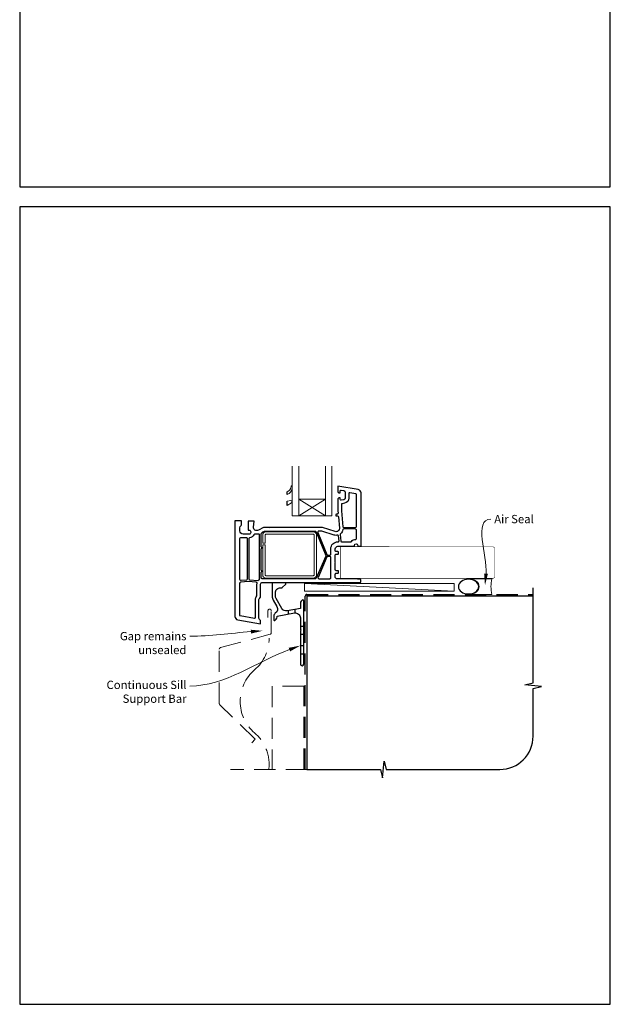
# Model space of a CAD drawing. Units: millimetres. Extents: x 23 to 1863, y -1004 to 568.
# Drawn here: x 23 to 379, y -1004 to -411 of the extents above; entities that cross this region are included whole.
import ezdxf
from ezdxf import colors
from ezdxf.entities.mleader import LeaderData, LeaderLine
from ezdxf.math import Vec2, Vec3

# ---------------------------------------------------------------- set-up
doc = ezdxf.new("R2010")
doc.units = ezdxf.units.MM
doc.header["$MEASUREMENT"] = 0
doc.linetypes.add('DASHED', pattern=[19.05, 12.7, -6.35])
doc.layers.get('Defpoints').update_dxf_attribs({"color": 1})
doc.layers.add('APL Joinery', color=2, linetype='Continuous')
doc.styles.add('General notes', font='arial.ttf', dxfattribs={"height": 3.5})

# ---------------------------------------------------------------- blocks, each defined once
blk = doc.blocks.new('*U15')
at = {"layer": 'APL Joinery', "color": 250, "lineweight": 5}
blk.add_line((89.63, 2), (-0.51, 6.6), dxfattribs=at)
at = {"layer": 'APL Joinery', "color": 2, "lineweight": 25, "flags": 128}
blk.add_lwpolyline([(-2.94, -21.9, 0.198912), (-3, -22.04), (-3, -42, 1), (-1, -42), (-1, -3.86, 0.668179), (-1.85, -3.5), (-2.41, -4.06, 0.198912), (-3, -5.48), (-3, -8.55), (-10.99, -9.96, -0.315299), (-14.11, -8.51), (-17.6, -2.47, -0.131652), (-18, -0.97), (-18, 1, -0.414214), (-15, 4), (-14.1, 4, 0.198912), (-13.93, 4.07), (-11.85, 6.15, 0.668179), (-12.21, 7), (-19.8, 7, 0.414214), (-20, 6.8), (-20, -0.97, 0.131652), (-19.33, -3.47), (-17.1, -7.34, -0.400906), (-18.08, -11.37, 0.255755), (-19, -13.05), (-19, -15.2, 0.668179), (-18.15, -15.55), (-17.59, -14.99, 0.198912), (-17, -13.58), (-17, -13.05), (-6.52, -11.21, -0.466308), (-3, -14.16), (-3, -21.08, 0.198912), (-2.94, -21.22), (-2.6, -21.56)], format="xyb", close=True, dxfattribs=at)
at = {"layer": 'APL Joinery', "color": 7, "lineweight": 15}
blk.add_lwpolyline([(89.63, 6.6), (-0.51, 6.6), (-0.51, 2), (89.63, 2)], close=True, dxfattribs=at)
at = {"layer": 'APL Joinery', "color": 2, "lineweight": 25, "ltscale": 10}
for points in [[(-10.36, -9.85), (-10.36, -11.87)], [(-10.36, -9.85), (-10.36, -11.87)], [(-6.36, -9.15), (-6.36, -11.18)], [(-6.36, -9.15), (-6.36, -11.18)], [(-3, -19.06), (-1, -19.06)], [(-3, -24.06), (-1, -24.06)], [(-3, -30.86), (-1, -30.86)], [(-3, -35.86), (-1, -35.86)]]:
    blk.add_lwpolyline(points, dxfattribs=at)
blk = doc.blocks.new('sealant')
at = {"layer": 'APL Joinery', "color": 9, "lineweight": 20}
blk.add_lwpolyline([(-10.46, -7), (0, -7, -0.106806), (0, 0), (-10.46, 0)], format="xyb", dxfattribs=at)
at = {"layer": 'APL Joinery', "color": 9, "lineweight": 20, "extrusion": (0, 0, -1)}
blk.add_ellipse((-10.46, -3.5), major_axis=(4.77, 0), ratio=0.733157, start_param=-1.570796, end_param=1.570796, dxfattribs=at)
at = {"layer": 'APL Joinery', "color": 7, "lineweight": 25}
blk.add_ellipse((-10.46, -3.5), major_axis=(-4.56, 0), ratio=0.728665, dxfattribs=at)

msp = doc.modelspace()

# ---------------------------------------------------------------- linework, layer by layer
at = {"layer": 'APL Joinery', "color": 2, "lineweight": 25}
for p, q in [((184.43, -696.57), (184.43, -694.97)), ((184.43, -703.27), (184.43, -700.57))]:
    msp.add_line(p, q, dxfattribs=at)
at = {"layer": 'APL Joinery', "color": 9, "ltscale": 0.7}
for p, q in [((332.61, -810), (332.61, -752.72)), ((327.61, -811.25), (332.61, -810)), ((337.61, -812.25), (327.61, -811.25)), ((332.61, -813.5), (337.61, -812.25)), ((332.61, -842.15), (332.61, -813.5)), ((241.86, -867.15), (242.86, -857.15)), ((242.86, -857.15), (244.11, -862.15)), ((196.36, -862.15), (240.61, -862.15)), ((240.61, -862.15), (241.86, -867.15)), ((244.11, -862.15), (312.61, -862.15))]:
    msp.add_line(p, q, dxfattribs=at)
at = {"layer": 'APL Joinery', "color": 7, "lineweight": 20}
for points in [[(191.43, -679.47), (191.43, -709.47), (187.43, -709.47), (187.43, -679.47)], [(211.43, -679.47), (211.43, -709.47), (207.43, -709.47), (207.43, -679.47)]]:
    msp.add_lwpolyline(points, dxfattribs=at)
at = {"layer": 'APL Joinery', "color": 2, "lineweight": 25}
for points in [[(213.33, -718.87), (205.68, -716.47), (174.04, -716.47), (173.93, -716.67), (173.81, -716.47), (170.13, -716.47), (167.05, -718.09, -0.593175), (164.12, -716.14), (164.43, -712.67), (160.93, -712.67), (160.93, -717.97), (161.43, -717.97, -0.414214), (162.43, -718.97), (162.43, -719.47, -0.414214), (161.43, -720.47), (157.93, -720.47, -0.414214), (155.93, -718.47), (155.93, -716.7, -0.213422), (156.59, -715.21, 0.213422), (156.93, -714.47), (156.93, -712.47), (152.93, -712.47), (152.93, -770.05, 0.36397), (154.58, -772.02), (168.43, -774.47), (168.43, -772.47), (167.72, -771.76, -0.198912), (167.43, -771.05), (167.43, -759.88, -0.198912), (167.72, -759.17), (168.43, -758.47), (168.43, -750.47, -0.414214), (169.43, -749.47), (197.44, -749.47), (228.53, -749.47, 0.414214), (228.73, -749.27), (228.73, -747.94, 0.378242), (228.55, -747.74), (224.73, -747.27), (214.23, -747.27, -0.414214), (213.43, -746.47), (213.43, -744.47, -0.414214), (213.93, -743.97), (214.93, -743.97, 0.414214), (215.43, -743.47), (215.43, -742.97, 0.414214), (214.93, -742.47), (213.93, -742.47, -0.414214), (213.43, -741.97), (213.43, -737.67), (213.23, -737.47), (213.43, -737.27), (213.43, -732.97, -0.414214), (213.93, -732.47), (214.93, -732.47, 0.414214), (215.43, -731.97), (215.43, -731.47, 0.414214), (214.93, -730.97), (213.93, -730.97, -0.414214), (213.43, -730.47), (213.43, -729.27, -0.414214), (214.93, -727.77), (224.93, -727.77), (224.93, -727.27, -1), (226.93, -727.27), (226.93, -727.77), (228.93, -727.77), (228.93, -695.61, 0.36397), (227.27, -693.64), (214.93, -691.47), (214.93, -694.77, 0.414214), (215.63, -695.47), (216.43, -695.47), (216.43, -694.36, -0.465737), (217.01, -693.86), (218.6, -694.14, -0.364322), (219.43, -695.13), (219.43, -698.69, -0.36397), (218.6, -699.68), (217.01, -699.96, -0.466308), (216.43, -699.47), (216.43, -698.67), (215.63, -698.67, 0.414214), (214.93, -699.37), (214.93, -706.47), (215.06, -707.85, -0.442566), (214.57, -708.47), (214.13, -708.47, 0.490314), (213.74, -708.97, 0.490314), (214.13, -709.47), (214.76, -709.47, -0.386419), (215.26, -709.92), (215.92, -716.77, -0.537105)], [(217.54, -702.1, 0.36397), (217.13, -702.59), (217.13, -706.36), (218.05, -716.01, 0.386074), (218.55, -716.47), (225.23, -716.47, 0.414214), (226.23, -715.47), (226.23, -696.62, 0.36397), (225.81, -696.13), (222.21, -695.49, 0.465737), (221.63, -695.99), (221.63, -698.69, -0.36397), (218.98, -701.85)], [(225.75, -723.57, 0.40067), (226.23, -723.07), (226.23, -718.27, 0.414214), (225.23, -717.27), (218.56, -717.27, 0.365323), (218.06, -717.68, -0.184627), (216.53, -720.26, 0.25289), (216.34, -720.7), (216.69, -724.61), (216.69, -724.61, 0.388879), (217.18, -725.07), (222.71, -725.07, 0.221671), (223.09, -724.89, -0.209167)], [(160.07, -747.87, 0.388071), (160.53, -747.37), (160.53, -723.17, 0.414214), (160.03, -722.67), (156.63, -722.67, 0.414214), (155.63, -723.67), (155.63, -747.17, 0.44056), (156.71, -748.16)], [(164.33, -720.81, -0.263354), (161.77, -722.65, 0.382832), (161.33, -723.14), (161.33, -747.37, 0.389545), (161.78, -747.87), (166.82, -748.3, 0.216382), (167.21, -748.16, -0.032425), (167.52, -747.89, 0.237848), (167.73, -747.49), (167.73, -720.88, 0.486015), (167.11, -720.4, -0.059769), (166.11, -720.52), (164.79, -720.52, 0.292915)], [(169.25, -747.27, -0.430144), (168.73, -746.77), (168.73, -743.61, -0.305615), (169.04, -743.14, 0.305615), (169.23, -742.87), (169.23, -742.67, 0.305615), (169.04, -742.39, -0.305615), (168.73, -741.92), (168.73, -729.51, -0.305615), (169.04, -729.04, 0.305615), (169.23, -728.77), (169.23, -728.57, 0.305615), (169.04, -728.29, -0.305615), (168.73, -727.82), (168.73, -720.9, -0.278389), (169.79, -719.13), (170.67, -718.67), (201.49, -718.67, -0.305616), (201.95, -718.98), (207.73, -733.27, -0.20096), (207.72, -733.66), (207.72, -733.66), (201.96, -746.96, -0.299426), (201.5, -747.27), (169.43, -747.27, 0.013521)], [(215.18, -725.07, 0.440357), (215.67, -724.52), (215.41, -721.52, 0.450802), (214.81, -721.07, -0.129844), (212.67, -720.97), (205.34, -718.67), (203.43, -718.67, 0.531844), (202.97, -719.35), (208.38, -732.75, 0.305616), (208.84, -733.07), (210.23, -733.07, 0.414214), (210.73, -732.57), (210.73, -729.27, -0.414214), (214.93, -725.07)], [(210.73, -746.77), (210.73, -734.37, 0.414214), (210.23, -733.87), (208.83, -733.87, 0.299426), (208.37, -734.17), (203, -746.57), (203, -746.57, 0.539724), (203.46, -747.27), (210.23, -747.27, 0.414214)], [(166.26, -749.99, 0.43328), (165.81, -749.42), (160.93, -749), (156.54, -749.39, 0.388349), (155.63, -750.38), (155.63, -769.05, 0.36397), (156.04, -769.54), (164.64, -771.06), (164.64, -771.06, 0.466308), (165.23, -770.56), (165.23, -759.88, -0.190472), (166.09, -757.69, 0.190472), (166.23, -757.35), (166.23, -750.47, -0.03742)]]:
    msp.add_lwpolyline(points, format="xyb", close=True, dxfattribs=at)
at = {"layer": 'APL Joinery', "color": 252, "lineweight": 15}
for points in [[(184.43, -694.97, 0.311876), (186.76, -691.64, -1.087578), (187.42, -691.68), (187.42, -692.92, -0.281584), (184.43, -696.57)], [(184.43, -700.57), (186.67, -700.16, -0.752683), (187.06, -701.55), (184.43, -703.27)]]:
    msp.add_lwpolyline(points, format="xyb", dxfattribs=at)
at = {"layer": 'APL Joinery', "color": 7, "lineweight": 20}
msp.add_lwpolyline([(191.43, -699.47), (207.43, -699.47), (207.43, -709.47), (191.43, -709.47)], close=True, dxfattribs=at)
at = {"layer": 'APL Joinery', "color": 8, "lineweight": 5}
for points in [[(191.43, -699.47), (207.43, -709.47)], [(207.43, -699.47), (191.43, -709.47)]]:
    msp.add_lwpolyline(points, dxfattribs=at)
at = {"layer": 'APL Joinery', "color": 1, "lineweight": 13}
msp.add_lwpolyline([(202.15, -744.97), (202.15, -720.97, 0.414214), (200.15, -718.97), (171.65, -718.97, 0.414214), (169.65, -720.97), (169.65, -725.97), (171.15, -725.97), (171.15, -720.97, -0.414214), (171.65, -720.47), (200.15, -720.47, -0.414214), (200.65, -720.97), (200.65, -744.97, -0.414214), (200.15, -745.47), (171.65, -745.47, -0.414214), (171.15, -744.97), (171.15, -726.97), (169.65, -726.97), (169.65, -744.97, 0.414214), (171.65, -746.97), (200.15, -746.97, 0.414214)], format="xyb", close=True, dxfattribs=at)
at = {"layer": 'APL Joinery', "color": 7, "lineweight": 25, "const_width": 0.3}
msp.add_lwpolyline([(246.02, -747.02), (216.68, -747.02), (216.68, -728.02), (246.02, -728.02)], dxfattribs=at)
msp.add_lwpolyline([(227.91, -747.07), (308.36, -747.07, 0.414214), (309.36, -746.07), (309.36, -729.07, 0.414214), (308.36, -728.07), (227.91, -728.07)], format="xyb", dxfattribs=at)
at = {"layer": 'APL Joinery', "color": 8, "linetype": 'DASHED'}
msp.add_lwpolyline([(195.36, -862.15), (195.36, -757.72, -0.414214), (196.36, -756.72), (332.61, -756.72)], format="xyb", dxfattribs=at)
at = {"layer": 'APL Joinery', "color": 7, "const_width": 0.7}
msp.add_lwpolyline([(196.36, -862.15), (196.36, -757.72), (332.61, -757.72)], dxfattribs=at)
at = {"layer": 'APL Joinery', "color": 8, "linetype": 'DASHED', "lineweight": 5}
for points in [[(163.21, -846.19), (165.16, -843.91), (143.82, -823.15, -0.202562), (143.51, -822.44), (143.51, -789.72, -0.339454), (144.26, -788.76), (174.12, -780.75, 0.339454), (174.86, -779.79), (174.86, -766.56, 0.414214), (173.86, -765.56), (173.86, -765.56, 0.414214), (172.86, -766.56), (172.86, -770.56)], [(164.81, -802.17, 0.219199), (173.56, -783.17, 0.219199)], [(173.38, -862.15, 0.250666), (164.81, -840.17, -0.460526), (164.81, -802.17)]]:
    msp.add_lwpolyline(points, format="xyb", dxfattribs=at)
for points in [[(194.36, -862.15), (194.36, -812.05), (175.36, -812.05), (175.36, -862.15)], [(196.36, -862.15), (150.21, -862.15)]]:
    msp.add_lwpolyline(points, dxfattribs=at)
at = {"layer": 'APL Joinery', "color": 9, "ltscale": 0.7}
msp.add_arc((312.61, -842.15), 20, 270, 0, dxfattribs=at)
at = {"layer": 'Defpoints', "color": 8}
for points in [[(23.19, -511.34), (379.19, -511.34), (379.19, -31.06), (23.19, -31.06)], [(23.19, -1003.62), (379.19, -1003.62), (379.19, -523.34), (23.19, -523.34)]]:
    msp.add_lwpolyline(points, close=True, dxfattribs=at)

# ---------------------------------------------------------------- block references
at = {"layer": 'APL Joinery'}
msp.add_blockref('*U15', (195.36, -756.72), dxfattribs=at)
at = {"layer": 'APL Joinery', "xscale": -1.340102269802854, "yscale": 1.340102269802854, "zscale": 1.340102269802854, "rotation": 180}
msp.add_blockref('sealant', (307.77, -756.72), dxfattribs=at)

# ---------------------------------------------------------------- leaders
at = {"layer": 'APL Joinery', "color": 0}
ml = msp.add_multileader_mtext('Standard', dxfattribs=at)
ml.set_content('{\\C0;Air Seal}', color=3, style='General notes')
ml.set_leader_properties(lineweight=13)
ml.build(insert=Vec2(0, 0))
ml.multileader.update_dxf_attribs({"leader_type": 2, "dogleg_length": 10, "arrow_head_size": 7})
ctx = ml.context
ctx.base_point, ctx.char_height, ctx.arrow_head_size, ctx.plane_origin = Vec3(307.22, -711.39), 5, 7, Vec3(597.44, -626.28)
notes = []
notes.append((ctx, [(0, (1, 1, 0), (297.22, -711.39), (1, 0), 10, [(1, [(303.64, -751.22)], 0, [])])]))
ctx.mtext.insert, ctx.mtext.width, ctx.mtext.defined_height, ctx.mtext.line_spacing_style, ctx.mtext.flow_direction = Vec3(309.22, -708.85), 28.8154, 6.82, 2, 5
at = {"layer": 'APL Joinery', "color": 7, "lineweight": 5}
ml = msp.add_multileader_mtext('Standard', dxfattribs=at)
ml.set_content('{\\C7;Gap remains unsealed}', color=3, style='General notes')
ml.set_leader_properties(color=7, lineweight=13)
ml.build(insert=Vec2(0, 0))
ml.multileader.update_dxf_attribs({"leader_type": 2, "dogleg_length": 10, "arrow_head_size": 7})
ctx = ml.context
ctx.base_point, ctx.char_height, ctx.arrow_head_size, ctx.plane_origin = Vec3(82.34, -781.91), 5, 7, Vec3(297.73, -654.26)
ctx.text_align_type = 2
notes.append((ctx, [(1, (1, 1, 0), (135.69, -781.91), (-1, 0), 10, [(1, [(169.55, -778.66)], 0, [])])]))
ctx.mtext.insert, ctx.mtext.width, ctx.mtext.defined_height, ctx.mtext.alignment, ctx.mtext.line_spacing_style, ctx.mtext.flow_direction = Vec3(123.69, -779.36), 61.542, 6.82, 3, 2, 5
ml = msp.add_multileader_mtext('Standard', dxfattribs=at)
ml.set_content('{\\C7;Continuous Sill Support Bar}', color=3, style='General notes')
ml.set_leader_properties(color=7, lineweight=13)
ml.build(insert=Vec2(0, 0))
ml.multileader.update_dxf_attribs({"leader_type": 2, "dogleg_length": 10, "arrow_head_size": 7})
ctx = ml.context
ctx.base_point, ctx.char_height, ctx.arrow_head_size, ctx.plane_origin = Vec3(76, -811.91), 5, 7, Vec3(297.8, -686.22)
ctx.text_align_type = 2
notes.append((ctx, [(1, (1, 1, 0), (135.75, -811.91), (-1, 0), 10, [(1, [(192.36, -787.58)], 0, [])])]))
ctx.mtext.insert, ctx.mtext.width, ctx.mtext.defined_height, ctx.mtext.alignment, ctx.mtext.line_spacing_style, ctx.mtext.flow_direction = Vec3(123.75, -808.71), 61.542, 6.82, 3, 2, 5
for ctx, leaders in notes:
    for number, flags, end, landing, length, lines in leaders:
        leader = LeaderData()
        leader.index, (leader.has_last_leader_line, leader.has_dogleg_vector, leader.attachment_direction) = number, flags
        leader.last_leader_point, leader.dogleg_vector, leader.dogleg_length = Vec3(end), Vec3(landing), length
        for number, points, colour, breaks in lines:
            line = LeaderLine()
            line.index, line.vertices, line.color, line.breaks = number, Vec3.list(points), colors.encode_raw_color(colour), breaks
            leader.lines.append(line)
        ctx.leaders.append(leader)

doc.saveas('drawing.dxf')
